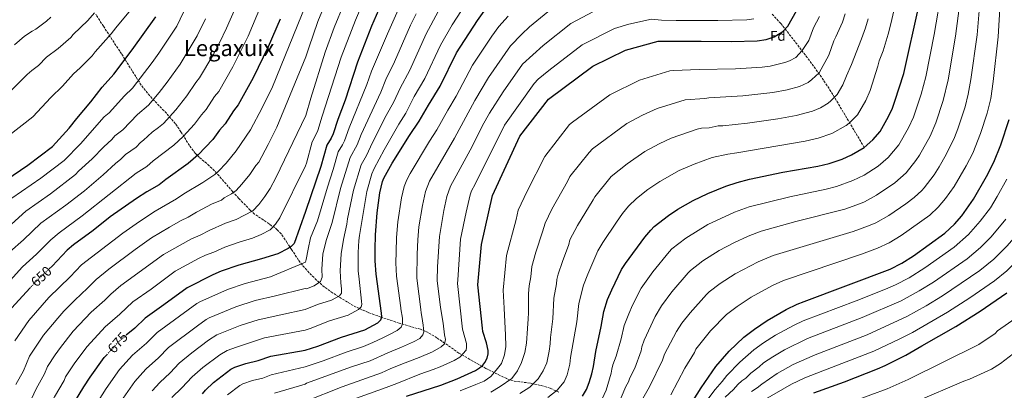
# Model space of a CAD drawing. Units: metres. Extents: x 606835 to 610264, y 4768595 to 4770962.
# Drawn here: x 608508 to 609209, y 4770242 to 4770506 of the extents above; entities that cross this region are included whole.
import ezdxf
from ezdxf.enums import TextEntityAlignment as Align

# ---------------------------------------------------------------- set-up
doc = ezdxf.new("R2010")
doc.units = ezdxf.units.M
doc.header["$MEASUREMENT"] = 0
doc.linetypes.add('DGN Style 3', pattern=[2.435891, 1.739922, -0.695969])
doc.linetypes.add('DGN Style 5', pattern=[1.217945, 0.521977, -0.695969])
for name, color, linetype, lineweight in [('Barranco lineal', 142, 'DGN Style 3', 13), ('Cota de curva de nivel directora', 7, 'Continuous', 0), ('Curva de nivel directora', 30, 'Continuous', 30), ('Curva de nivel directora no vista', 30, 'DGN Style 5', 30), ('Curva de nivel intermedia', 30, 'Continuous', 0), ('Etiqueta de zona arbolada', 92, 'Continuous', 0), ('Texto de Área (paraje) menor', 7, 'Continuous', 0)]:
    doc.layers.add(name, color=color, linetype=linetype, lineweight=lineweight)
doc.styles.add('Style-Arial', font='arial.ttf')

msp = doc.modelspace()

# ---------------------------------------------------------------- linework, layer by layer
at = {"layer": 'Barranco lineal', "color": 142, "linetype": 'DGN Style 3', "lineweight": 13}
for points in [[(608891.79, 4770240.84, 745.56), (608885.56, 4770243.59, 743.6), (608878.66, 4770245.61, 741.51), (608871.28, 4770247.25, 739.3), (608859.35, 4770248.74, 735.77), (608854.67, 4770250.41, 734.21), (608845.79, 4770254.66, 730), (608839.88, 4770257.73, 726.44), (608836.91, 4770259.31, 725), (608820.74, 4770268.52, 719.26), (608805.03, 4770279.5, 713.33), (608798.87, 4770283.13, 711.1), (608793.42, 4770285.47, 709.25), (608778.17, 4770289.88, 704.31), (608765.22, 4770294.11, 701.1), (608756.38, 4770297.39, 697.59), (608752.09, 4770299.2, 695.81), (608745.59, 4770302.3, 693.6), (608730.81, 4770311.36, 688.59), (608725.06, 4770315.56, 686.48), (608719.39, 4770320.49, 684.28), (608714.1, 4770325.74, 682.27), (608709.33, 4770331.15, 680.33), (608706.58, 4770334.75, 678.89), (608701.66, 4770342.17, 675.59), (608700.4, 4770344.06, 674.93), (608698.42, 4770347.06, 673.98), (608694.23, 4770353.39, 672), (608691.53, 4770356.15, 671), (608689.79, 4770357.87, 670.35), (608687.45, 4770359.17, 669.65), (608685.63, 4770360.46, 669.06), (608675.35, 4770367.44, 665.77), (608672.14, 4770370.23, 664.64), (608664.21, 4770378.58, 661.56), (608659.87, 4770383.34, 659.81), (608656.63, 4770386.99, 658.48), (608650.11, 4770394.53, 655.77), (608646.83, 4770398.18, 654.44), (608643.12, 4770401.76, 653.04), (608635.91, 4770407.89, 650.46), (608633.28, 4770410.56, 649.43), (608628.98, 4770416.21, 647.33), (608622.98, 4770425.94, 643.94), (608619.01, 4770431.67, 641.91), (608612.59, 4770439.07, 639.04), (608600.78, 4770451.6, 633.91), (608594.72, 4770459.05, 631.14), (608580.76, 4770481.24, 623.85), (608567.82, 4770500.91, 617.96), (608562.32, 4770509.58, 615.33)], [(609109.07, 4770414.79, 750), (609085.36, 4770454.58, 738.83), (609078.68, 4770464.71, 735.92), (609071.6, 4770474.58, 732.98), (609059.81, 4770490.02, 728.09), (609049.72, 4770502.86, 723.65), (609043.22, 4770510, 720.91)]]:
    msp.add_polyline3d(points, dxfattribs=at)
at = {"layer": 'Curva de nivel directora', "color": 30, "linetype": 'Continuous', "lineweight": 30, "flags": 128}
for points, elevation in [([(608768.56, 4770523.93), (608758.58, 4770500.95), (608748.52, 4770475.4), (608739.71, 4770448.35), (608734.66, 4770434.74), (608731.3, 4770424.36), (608729.82, 4770421.33), (608726.69, 4770416.47), (608722.53, 4770401.27), (608711.54, 4770369.26), (608703.46, 4770346.59), (608701.4, 4770344.47), (608699.29, 4770342.89), (608691.87, 4770339.25), (608680.38, 4770335.62), (608664.23, 4770331.04), (608651.47, 4770326.73), (608645.76, 4770324.31), (608627.41, 4770315.03), (608610.89, 4770302.78), (608597.45, 4770293.52), (608590.14, 4770286.34), (608584.01, 4770281.27)], 675), ([(608638.24, 4770239.68), (608640.35, 4770242.25), (608646.17, 4770247.63), (608658.41, 4770257.09), (608661.22, 4770258.61), (608669.18, 4770261.18), (608677.89, 4770263.37), (608686.88, 4770266.44), (608711.31, 4770270.64), (608720.32, 4770273.56), (608737.23, 4770279.88), (608753.82, 4770285.08), (608762.95, 4770290.12), (608765.07, 4770292.24), (608765.76, 4770294.41), (608765.61, 4770296.91), (608761.93, 4770324.76), (608761.08, 4770334.28), (608761.04, 4770342.18), (608761.3, 4770352.73), (608762.66, 4770368.24), (608764.5, 4770382.47), (608766.38, 4770390.63), (608767.32, 4770393.03), (608773.29, 4770403.55), (608785.62, 4770423.36), (608792.52, 4770433.41), (608799.02, 4770444.82), (608807.42, 4770458.36), (608818.97, 4770482), (608833.9, 4770504.99), (608839.9, 4770513.44)], 700), ([(608783.4, 4770237.89), (608807.73, 4770245.73), (608819.37, 4770250.26), (608832.44, 4770256.24), (608835.31, 4770258.02), (608837.7, 4770259.95), (608839.2, 4770261.94), (608840.71, 4770264.92), (608841.49, 4770267.96), (608841.53, 4770270.46), (608840.35, 4770275.81), (608837.73, 4770283.92), (608837.46, 4770286.38), (608834.17, 4770317.18), (608836.7, 4770345.79), (608844.56, 4770380.67), (608864, 4770422.76), (608884.41, 4770449.22), (608916, 4770472.61), (608939.17, 4770483.9), (608962.36, 4770490.27), (608992.97, 4770490.26), (609014.55, 4770490.05), (609032.76, 4770490.63), (609039.15, 4770491.46), (609044.98, 4770493.37), (609051.11, 4770497.28), (609054.61, 4770501.14), (609060.94, 4770511.87)], 725), ([(608908.71, 4770238), (608911.47, 4770242.59), (608913.4, 4770247.67), (608915.25, 4770253.8), (608916.39, 4770258.96), (608918.04, 4770269.79), (608921.94, 4770287.56), (608923.81, 4770298.11), (608926.48, 4770306.6), (608929.48, 4770313.65), (608936.43, 4770328.07), (608939.1, 4770332.39), (608952.88, 4770351.06), (608957.16, 4770356.07), (608959.69, 4770358.49), (608969.8, 4770366.44), (608976.52, 4770370.85), (608987.25, 4770377.06), (608997.74, 4770381.96), (609010.53, 4770387.23), (609018.73, 4770389.98), (609027.36, 4770392.15), (609051.15, 4770397.23), (609076.06, 4770401.51), (609084.04, 4770403.31), (609093.24, 4770406.47), (609100.04, 4770409.52), (609109.07, 4770414.79), (609115.12, 4770420.09), (609120.36, 4770426.04), (609126.38, 4770436.77), (609129.07, 4770442.7), (609130.85, 4770447.62), (609137.08, 4770467.3), (609147.87, 4770515.36)], 750), ([(608492.93, 4770388.01), (608514, 4770402.15), (608531.55, 4770415.45), (608543.53, 4770428.6), (608548.81, 4770435.45), (608558.94, 4770447.33), (608567.04, 4770457.62), (608575.12, 4770467), (608588.38, 4770484.28), (608605.01, 4770507.68)], 625), ([(608693.43, 4770506.09), (608685.05, 4770486.34), (608674.35, 4770464.34), (608663.68, 4770445.01), (608660.26, 4770440.89), (608654.35, 4770431.56), (608650.44, 4770427.13), (608645.59, 4770420.49), (608635.13, 4770409.45), (608628.18, 4770403.43), (608612.16, 4770392.05), (608607.4, 4770388.3), (608598.81, 4770383.23), (608591.39, 4770378.39), (608572.72, 4770365.54), (608560.57, 4770355.82), (608546.6, 4770345.51), (608541.94, 4770341.73), (608531.47, 4770330.49), (608529.3, 4770328.44)], 650), ([(608983.3, 4770228.58), (608992.95, 4770243.87), (609003.37, 4770259.12), (609012.9, 4770269.89), (609023.47, 4770279.93), (609030.89, 4770285.61), (609039.87, 4770291.8), (609053.42, 4770299.59), (609061.23, 4770303.3), (609066.22, 4770305.31), (609127.35, 4770328.24), (609135.87, 4770332.62), (609144.16, 4770337.78), (609166.29, 4770353.88), (609173.29, 4770360.3), (609178.35, 4770366.1), (609186.78, 4770377.96), (609195.97, 4770394.15), (609201.16, 4770404.25), (609206.24, 4770416.57), (609212.22, 4770434.67)], 775), ([(608502.52, 4770300.48), (608515.65, 4770314.94)], 650), ([(609073.23, 4770240.4), (609095.08, 4770248.19), (609118.37, 4770257.26), (609123.97, 4770259.78), (609138.6, 4770267.14), (609150.06, 4770273.62), (609174.23, 4770287.58), (609191.44, 4770298.36), (609210.47, 4770311.37)], 800), ([(608517.03, 4770085.29), (608516.94, 4770098.76), (608518.37, 4770122.66), (608520.81, 4770153.65), (608523.76, 4770172.94), (608526.31, 4770183.54), (608529.26, 4770193.63), (608535.1, 4770210.81), (608537.84, 4770217.02), (608544.55, 4770229.4), (608553.92, 4770244.47), (608558.46, 4770251.43), (608568.46, 4770265.33), (608570.48, 4770267.6)], 675)]:
    msp.add_lwpolyline(points, dxfattribs=dict(at, elevation=elevation))
at = {"layer": 'Curva de nivel directora no vista', "color": 30, "linetype": 'DGN Style 5', "lineweight": 30, "flags": 128}
for points, elevation in [([(608515.65, 4770314.94), (608519.88, 4770319.6), (608529.3, 4770328.44)], 650), ([(608570.48, 4770267.6), (608577.17, 4770275.12), (608580.93, 4770278.72), (608584.01, 4770281.27)], 675)]:
    msp.add_lwpolyline(points, dxfattribs=dict(at, elevation=elevation))
at = {"layer": 'Curva de nivel intermedia', "color": 30, "linetype": 'Continuous', "lineweight": 0, "flags": 128}
for points, elevation in [([(609138.84, 4770396.71), (609145.77, 4770405.49), (609148.41, 4770409.41), (609155.84, 4770422.82), (609159.98, 4770432.41), (609165.21, 4770448.16), (609168.69, 4770462.91), (609173.89, 4770493.81), (609178.32, 4770526.52), (609180.38, 4770552.09), (609182.07, 4770562.89), (609186.09, 4770596.9), (609189.24, 4770620.1), (609190.52, 4770626.89), (609201, 4770668.66), (609203.56, 4770675.41), (609212.53, 4770702.22)], 760), ([(608640.98, 4770545.19), (608619.95, 4770501.12), (608607.16, 4770481.72), (608602.49, 4770475.18), (608588.41, 4770456.97), (608582.79, 4770451.61), (608571.96, 4770439.48), (608568.44, 4770436.46), (608551.46, 4770417.42), (608539.78, 4770405.46), (608523.41, 4770392.93), (608502.73, 4770378.75)], 630), ([(608734.25, 4770538.16), (608720.39, 4770504.4), (608713.88, 4770485.62), (608711.81, 4770479.15), (608691.08, 4770429.21), (608685.09, 4770416.91), (608678.26, 4770404.41), (608676.21, 4770401.94), (608672.03, 4770395.52), (608666.38, 4770388.62), (608662.25, 4770384.26), (608658.81, 4770381.72), (608653.8, 4770378.85), (608651.92, 4770377.21), (608645.22, 4770374.7), (608633.94, 4770368.82), (608628.18, 4770365.16), (608622.74, 4770362.71), (608614.71, 4770358.2), (608602.09, 4770350.49), (608590.39, 4770342.22), (608571.63, 4770328.17), (608562.64, 4770320.98), (608556.55, 4770314.67), (608547.57, 4770306.29), (608539.63, 4770298.27), (608535.28, 4770293.45), (608525.22, 4770281.24), (608515.16, 4770266.39), (608510.94, 4770256.05), (608505.59, 4770246.15)], 660), ([(608492.45, 4770310.51), (608510.35, 4770329.88), (608520.33, 4770338.98), (608530.39, 4770349.2), (608536.45, 4770354.18), (608552.71, 4770366.22), (608591.22, 4770396.53), (608598.68, 4770401.18), (608603.13, 4770405.16), (608617.85, 4770416.37), (608624.62, 4770422.54), (608632.63, 4770431.27), (608637.56, 4770437.94), (608640.85, 4770441.71), (608646.9, 4770450.99), (608649.92, 4770454.69), (608659.9, 4770472.19), (608670.67, 4770494.03), (608686.29, 4770530.88)], 645), ([(608671.24, 4770535.81), (608655.33, 4770499.61), (608650.36, 4770489.21), (608645.55, 4770480.2), (608636.16, 4770464.37), (608633.53, 4770461.08), (608627.04, 4770451.61), (608619.23, 4770441.65), (608610.45, 4770431.91), (608606.95, 4770428.86), (608602.52, 4770425.59), (608596.38, 4770419.89), (608594.11, 4770418.28), (608591.07, 4770414.99), (608583.62, 4770409.84), (608580.31, 4770406.53), (608576.38, 4770403.42), (608567.62, 4770395.34), (608554.28, 4770383.96), (608540.98, 4770373.64), (608523.29, 4770360.88), (608511.02, 4770349.18), (608501.2, 4770340.55)], 640), ([(608513.24, 4770228.82), (608520, 4770243.22), (608526.01, 4770253.82), (608528.02, 4770258.94), (608533.56, 4770267.34), (608537.27, 4770272.66), (608546.34, 4770284.07), (608559.21, 4770297.65), (608568.81, 4770306.3), (608573.05, 4770310.55), (608580.17, 4770316.58), (608610.53, 4770338.67), (608630.41, 4770349.91), (608636.68, 4770352.32), (608642.94, 4770355.85), (608654.77, 4770361.05), (608662.36, 4770363.65), (608674.07, 4770369.84), (608678.32, 4770374.31), (608682.58, 4770379.93), (608686.43, 4770385.72), (608690.47, 4770393.2), (608711.71, 4770437.5), (608715.25, 4770449.89), (608725.51, 4770482.46), (608731.9, 4770500.16), (608745.69, 4770533.42)], 665), ([(608556.35, 4770273.36), (608569.06, 4770287.28), (608579.48, 4770296.32), (608588.71, 4770304.97), (608601.69, 4770314.08), (608618.97, 4770326.85), (608635.46, 4770335.75), (608640.36, 4770338.14), (608646.44, 4770340.32), (608654.27, 4770343.81), (608664.31, 4770347.41), (608673.75, 4770350.39), (608680.14, 4770352.96), (608686.46, 4770356.2), (608690.11, 4770360.13), (608693.27, 4770364.65), (608711.62, 4770401.75), (608712.27, 4770403.71), (608716.25, 4770418.8), (608718.98, 4770423.66), (608720.33, 4770426.81), (608723.4, 4770437.07), (608737.01, 4770478.93), (608747.08, 4770505.19), (608757.13, 4770528.68)], 670), ([(608920.83, 4770232.5), (608925.43, 4770242.28), (608928.91, 4770254.26), (608929.44, 4770257.21), (608930.16, 4770260.34), (608932.48, 4770266.3), (608936.14, 4770278.82), (608938.2, 4770288.09), (608941.47, 4770296.53), (608944.26, 4770302.74), (608950.42, 4770314.73), (608958.61, 4770326.32), (608970.24, 4770340.64), (608972.21, 4770342.59), (608982.02, 4770350.27), (608997.77, 4770360), (609016.72, 4770368.77), (609027.23, 4770372.64), (609056.02, 4770379.76), (609081.85, 4770385.21), (609089.32, 4770387.07), (609100.9, 4770391.26), (609108.86, 4770395.17), (609118.92, 4770401.45), (609126.09, 4770407.53), (609133.67, 4770416.62), (609140.53, 4770428.69), (609144.06, 4770436.4), (609149.54, 4770452.65), (609152.89, 4770465.11), (609158.77, 4770495.19), (609164.3, 4770527.07)], 755), ([(608711.89, 4770516.12), (608688.07, 4770457.78), (608680.82, 4770442.87), (608672.42, 4770427.36), (608662.19, 4770412.45), (608655.13, 4770403.65), (608649.62, 4770397.84), (608647, 4770395.56), (608638.62, 4770389.87), (608624.95, 4770381.78), (608619.87, 4770378.23), (608604.62, 4770369.42), (608593.55, 4770362.25), (608581.56, 4770353.88), (608552.29, 4770331.35), (608544.08, 4770322.76), (608528.92, 4770308.01), (608514.68, 4770291.82), (608504.71, 4770277.39)], 655), ([(608556.78, 4770222.74), (608569.76, 4770243.46), (608579.29, 4770256.81), (608588.56, 4770267.06), (608598.53, 4770275.74), (608606.03, 4770283.26), (608634.17, 4770303.74), (608636.38, 4770304.92), (608655.98, 4770313.86), (608668.76, 4770318.12), (608686.56, 4770322.86), (608711.46, 4770333.24), (608712.08, 4770335), (608713.48, 4770342.54), (608715.1, 4770350.64), (608720.01, 4770362.66), (608727.11, 4770386.5), (608731.3, 4770399.14), (608734.82, 4770411.78), (608737.82, 4770416.54), (608739.25, 4770419.4), (608742.65, 4770428.68), (608755.1, 4770459.54), (608758.47, 4770468.94), (608769.88, 4770495.58), (608779.46, 4770516.8)], 680), ([(608891.75, 4770517.5), (608870.82, 4770500.44), (608865.34, 4770495.35), (608857.38, 4770487.09), (608841.86, 4770464.64), (608832.02, 4770448.16), (608817.53, 4770421.39), (608799.7, 4770390.7), (608796.93, 4770383.42), (608794.75, 4770373.53), (608792.27, 4770358.41), (608791.4, 4770349.14), (608790.9, 4770338.92), (608790.82, 4770321.73), (608793.57, 4770299.65), (608793.8, 4770297.17), (608794.34, 4770294.55), (608795.37, 4770288.46), (608795.73, 4770283.58), (608795.08, 4770281.59), (608792.98, 4770279.03), (608788.34, 4770276.68), (608779.83, 4770272.75), (608770.1, 4770268.83), (608757.5, 4770263.11), (608744.27, 4770258.84), (608712.37, 4770247.07), (608711.25, 4770246.59), (608689.57, 4770240.09)], 710), ([(609131.39, 4770518.21), (609127.99, 4770502.67), (609126.11, 4770495.31), (609122.46, 4770483.46), (609119.53, 4770476.42), (609118.66, 4770472.52), (609113.14, 4770455.17), (609110.1, 4770448.09), (609104.19, 4770438.03), (609098.19, 4770432.08), (609096.26, 4770430.51), (609085.92, 4770424.74), (609076.18, 4770421.31), (609066.96, 4770419.28), (609018.48, 4770410.91), (609011.96, 4770410.03), (609000.93, 4770407.56), (608987.96, 4770402.88), (608977.47, 4770398.39), (608963.73, 4770390.69), (608955.13, 4770384.78), (608947.01, 4770378.47), (608941.27, 4770372.97), (608937.01, 4770367.71), (608932.85, 4770361.72), (608923.05, 4770347.28), (608919.52, 4770341.2), (608912.45, 4770324.8), (608909.42, 4770316.76), (608906.02, 4770303.74), (608904.67, 4770290.75), (608900.1, 4770265.52), (608899.68, 4770260.64), (608897.61, 4770253.21), (608895.64, 4770248.21), (608890.69, 4770242.2), (608883.96, 4770237.07)], 745), ([(608946.56, 4770227.54), (608956.22, 4770244.65), (608965.43, 4770263.54), (608966.88, 4770267.84), (608975.49, 4770283.99), (608979.36, 4770289.78), (608985.16, 4770297.3), (608996.85, 4770310.29), (608998.83, 4770312.03), (609006.45, 4770317.94), (609017.13, 4770324.92), (609033.58, 4770333.52), (609044.23, 4770337.97), (609101.18, 4770354.96), (609112.14, 4770358.94), (609117.29, 4770361.29), (609126.51, 4770366.48), (609138.61, 4770374.76), (609144.58, 4770379.29), (609150.02, 4770384.22), (609151.68, 4770386.09), (609158.72, 4770395.33), (609162.35, 4770400.97), (609167.33, 4770409.82), (609173.22, 4770421.85), (609175.71, 4770427.96), (609180.88, 4770443.66), (609183.06, 4770452.61), (609184.9, 4770463.18), (609189.33, 4770494.9), (609191.3, 4770517.53)], 765), ([(609205.62, 4770517.43), (609204.41, 4770493.53), (609200.77, 4770461.77), (609198.96, 4770449.51), (609196.55, 4770439.16), (609191.78, 4770424.64), (609186.2, 4770410.76), (609181.58, 4770401.83), (609173.11, 4770387.13), (609166.86, 4770378.53), (609161.65, 4770372.26), (609155.6, 4770366.72), (609135.33, 4770352.13), (609126.78, 4770347.02), (609118.44, 4770343.1), (609107.11, 4770338.91), (609051.68, 4770320.19), (609043.67, 4770316.63), (609028.5, 4770308.36), (609018.67, 4770301.78), (609011.1, 4770295.95), (608999.75, 4770284.3), (608989.22, 4770271.35), (608988.18, 4770269.07), (608981.33, 4770257.93), (608971.42, 4770239)], 770), ([(608588.36, 4770513.74), (608576.73, 4770499.93), (608573.41, 4770495.55), (608561.96, 4770482.75), (608559.88, 4770480.03), (608551.29, 4770471.39), (608546.59, 4770467.12), (608538.66, 4770458.25), (608530.51, 4770450.41), (608517.67, 4770436.59), (608500.33, 4770422.99)], 620), ([(608561.51, 4770510.51), (608556.67, 4770505.11), (608546.2, 4770495.1), (608544.63, 4770493.06), (608535.54, 4770485.16), (608527.32, 4770478.92), (608521.61, 4770473), (608516.98, 4770469.44), (608513.5, 4770466.67), (608500.38, 4770453.37)], 615), ([(608598.14, 4770257.28), (608606.93, 4770265.14), (608614.12, 4770272.58), (608634.72, 4770288.07), (608640.93, 4770292.46), (608643.15, 4770293.61), (608661.91, 4770301.48), (608675.69, 4770305.89), (608690.34, 4770309.35), (608711.41, 4770314.5), (608712.19, 4770314.28), (608717.83, 4770316.42), (608722.13, 4770319.43), (608723.34, 4770322.54), (608723.2, 4770328.19), (608723.92, 4770338.94), (608726.3, 4770348.59), (608730.44, 4770361.42), (608736.46, 4770385.5), (608743.36, 4770407.53), (608748.24, 4770416.71), (608751.17, 4770423.96), (608765.07, 4770454.09), (608768.72, 4770463.17), (608774.83, 4770475.56), (608786.32, 4770501.63), (608790.36, 4770509.68)], 685), ([(608805.83, 4770511.51), (608797.37, 4770495.56), (608785.69, 4770469.83), (608778.82, 4770457.05), (608774.4, 4770447.31), (608769.03, 4770437.44), (608759.27, 4770418.27), (608754.98, 4770409.17), (608751.07, 4770402.41), (608745.81, 4770384.49), (608741.46, 4770364.11), (608740.87, 4770360.18), (608738.49, 4770349.32), (608736.99, 4770339.23), (608736.28, 4770327.04), (608736.65, 4770318.51), (608737.11, 4770314.27), (608737.27, 4770311.2), (608735.65, 4770309.2), (608730.18, 4770306.18), (608720.22, 4770303.06), (608711.38, 4770299.53), (608694.13, 4770295.85), (608677.82, 4770292.28), (608665, 4770288.13), (608648.59, 4770281.63), (608642.62, 4770277.74), (608630.8, 4770268.82), (608621.7, 4770261.29), (608615.32, 4770254.53), (608607.91, 4770247.68), (608602.56, 4770241.69)], 690), ([(608822.44, 4770512.21), (608815.86, 4770501.96), (608807.68, 4770487.63), (608796.45, 4770463.88), (608788.92, 4770450.94), (608782.89, 4770439.25), (608778.03, 4770431.43), (608767.6, 4770413.04), (608760.45, 4770399.88), (608758.76, 4770396.13), (608755.15, 4770383.48), (608750.06, 4770352.23), (608749.46, 4770348.6), (608748.95, 4770340.07), (608749.13, 4770327.11), (608749.71, 4770321.13), (608751.35, 4770305.58), (608751.55, 4770303.09), (608751.14, 4770301.52), (608749.3, 4770299.66), (608742, 4770295.63), (608728.72, 4770291.47), (608714.79, 4770286.12), (608711.34, 4770284.98), (608682.35, 4770279.36), (608662.41, 4770272.88), (608655.8, 4770270.36), (608650.52, 4770267.42), (608638.49, 4770258.23), (608631.02, 4770251.77), (608623.71, 4770243.93), (608616.54, 4770236.9)], 695), ([(608916.42, 4770511.47), (608900.33, 4770502.85), (608880.71, 4770487.34), (608865.94, 4770473.97), (608852.18, 4770454.3), (608842.43, 4770439.26), (608837.56, 4770430.33), (608830.03, 4770415.38), (608818.86, 4770394.55), (608814.65, 4770387.35), (608812.2, 4770379.82), (608810.02, 4770369.97), (608806.8, 4770351.55), (608805.46, 4770330), (608805.27, 4770320.21), (608807.58, 4770301.03), (608809.44, 4770289.86), (608810.45, 4770281.62), (608811.16, 4770278.35), (608810.4, 4770275.24), (608808.08, 4770273.01), (608801.9, 4770269.43), (608792.5, 4770265.51), (608780.67, 4770260.9), (608771.82, 4770257.31), (608765.65, 4770254.64), (608737.75, 4770244.57), (608711.22, 4770234.16)], 715), ([(609095.5, 4770509.68), (609093.59, 4770503.8), (609088.91, 4770493.46), (609087.3, 4770490.52), (609083.85, 4770480.39), (609077.05, 4770467.92), (609071.77, 4770463.1), (609069.17, 4770461.07), (609062.98, 4770458.11), (609054.25, 4770455.76), (609044.08, 4770453.78), (609022.61, 4770451.52), (608998.41, 4770450.15), (608995.53, 4770449.69), (608981.72, 4770448.68), (608961.65, 4770442.45), (608951.24, 4770437.67), (608940.14, 4770431.86), (608915.73, 4770413.82), (608913.27, 4770411.3), (608899.55, 4770394.08), (608897.95, 4770390.61), (608886.78, 4770370.89), (608881.94, 4770360.99), (608880.22, 4770354.79), (608875.46, 4770340.24), (608872.61, 4770330.11), (608871.96, 4770322.89), (608870.76, 4770316.51), (608870.16, 4770311.05), (608870.14, 4770297.29), (608869.93, 4770292.84), (608869.52, 4770286.08), (608868.69, 4770275.66), (608867.5, 4770268.9), (608865.21, 4770261.79), (608862.36, 4770255.91), (608858.4, 4770250.57), (608850.12, 4770244.76), (608843.38, 4770240.74)], 735), ([(608640.46, 4770506.24), (608634.58, 4770494.06), (608622.39, 4770474.05), (608613.14, 4770461.18), (608607.46, 4770453.85), (608599.87, 4770444.77), (608592.1, 4770438.12), (608581.52, 4770427.24), (608576.04, 4770423.15), (608573.91, 4770420.55), (608568.03, 4770415.19), (608559.85, 4770406.7), (608550.15, 4770397.83), (608548.01, 4770395.48), (608530.21, 4770381.83), (608512.53, 4770369.5), (608489.47, 4770348.71)], 635), ([(608530.44, 4770507.45), (608527.42, 4770504.62), (608519.79, 4770498.92), (608517.12, 4770497.57), (608511.79, 4770493.97), (608504.55, 4770487.86)], 610), ([(608656.04, 4770238.9), (608664.84, 4770245.49), (608666.95, 4770246.66), (608673.98, 4770249.03), (608681.13, 4770250.83), (608687.26, 4770253.01), (608711.28, 4770258.73), (608724.23, 4770263.14), (608740.49, 4770269.27), (608752.85, 4770273.17), (608759.37, 4770276.08), (608766.56, 4770279.33), (608771.86, 4770282.13), (608776.72, 4770284.59), (608779.59, 4770286.94), (608780.58, 4770289.38), (608780.56, 4770293.37), (608779.41, 4770300.01), (608779.29, 4770300.76), (608776.37, 4770323.24), (608775.87, 4770332.85), (608775.97, 4770340.66), (608776.33, 4770350.65), (608777.32, 4770361.79), (608779.82, 4770379.03), (608781.65, 4770387.03), (608783.56, 4770391.71), (608785.94, 4770396.23), (608799.75, 4770419.23), (608805.03, 4770427.4), (608812.75, 4770441.41), (608818.74, 4770451.24), (608830.41, 4770473.32), (608844, 4770493.83), (608849.2, 4770500.89), (608855.64, 4770508.24)], 705), ([(609030.57, 4770506.21), (609025.46, 4770505.55), (609004.99, 4770504.99), (608975.35, 4770505.09), (608964.69, 4770505.4), (608957.72, 4770505.99), (608941.62, 4770502.36), (608931.49, 4770499.47), (608908.34, 4770487.85), (608884.75, 4770469.55), (608877.11, 4770463.25), (608874.31, 4770460.37), (608853.02, 4770430.62), (608832.25, 4770388.74), (608829.61, 4770384.01), (608828.72, 4770381.07), (608825.78, 4770368.73), (608821.93, 4770349.65), (608819.82, 4770320.59), (608819.8, 4770318.09), (608823.2, 4770285.58), (608826.08, 4770275.31), (608826.21, 4770272.8), (608825.82, 4770270.67), (608821.42, 4770265.77), (608817.33, 4770263.42), (608807.25, 4770258.72), (608802.41, 4770256.81), (608793, 4770253.65), (608776.42, 4770247.03), (608768.84, 4770244.14), (608742, 4770234.32)], 720), ([(609077.26, 4770507.84), (609073, 4770499.9), (609069.68, 4770490.94), (609064.92, 4770483.79), (609060.42, 4770478.85), (609055.76, 4770476.49), (609052.53, 4770475.31), (609042.04, 4770472.7), (609036.44, 4770471.95), (609017.34, 4770470.72), (608991.64, 4770470.21), (608973.3, 4770469.58), (608970.83, 4770469.18), (608949.24, 4770462.74), (608928.11, 4770452.26), (608901.38, 4770432.66), (608899.46, 4770431.07), (608881.72, 4770408.34), (608869.34, 4770383.72), (608862.93, 4770370.15), (608861.44, 4770363.53), (608854.66, 4770337.95), (608852.1, 4770313.37), (608852.93, 4770300.62), (608853.32, 4770290.87), (608853.81, 4770281.46), (608853.96, 4770273.37), (608853.22, 4770267.27), (608850.92, 4770261.28), (608847.29, 4770256.38), (608843.32, 4770251.82), (608838.58, 4770248.69), (608832.83, 4770246.22), (608821.55, 4770241.73)], 730), ([(609111.73, 4770506.13), (609109.91, 4770499.77), (609106.98, 4770492.04), (609099.95, 4770473.74), (609096.36, 4770465.69), (609093.82, 4770459.41), (609089.79, 4770452.34), (609085.33, 4770447.85), (609083.44, 4770446.22), (609078.02, 4770443.06), (609072.21, 4770440.6), (609060.6, 4770437.52), (609047.47, 4770435.12), (609026.04, 4770432.17), (609008.43, 4770430.09), (609005.18, 4770430.09), (608998.74, 4770428.77), (608993.26, 4770428.45), (608990.14, 4770427.74), (608971.7, 4770421.36), (608963.24, 4770417.47), (608953.03, 4770411.88), (608940.46, 4770403.12), (608928.97, 4770394.17), (608917.3, 4770379.7), (608916.26, 4770377.43), (608905.02, 4770359.33), (608899.68, 4770349.11), (608898.96, 4770345.89), (608894.34, 4770333.71), (608891.37, 4770324.63), (608890.44, 4770320.79), (608890.17, 4770317.8), (608888.13, 4770307.73), (608887.43, 4770292.93), (608885.95, 4770279.74), (608885.53, 4770275.19), (608884.95, 4770269.98), (608883.22, 4770261.67), (608880.7, 4770256), (608877.07, 4770250.22), (608871.12, 4770244.32), (608863.94, 4770239.74)], 740), ([(609037.16, 4770234.76), (609057.17, 4770246.43), (609066.84, 4770250.87), (609079.59, 4770256.02), (609115.86, 4770269.95), (609133.95, 4770278.46), (609143.31, 4770283.29), (609168.21, 4770297.62), (609184.2, 4770307.87), (609201.64, 4770319.97), (609210.48, 4770327.17), (609222.43, 4770338.61), (609232.58, 4770349.56), (609239.47, 4770359.31), (609242.17, 4770364.74), (609256.36, 4770386.49), (609262.49, 4770398.55), (609270.91, 4770418.9), (609278.35, 4770435.52), (609281, 4770442.82), (609283.47, 4770452.46)], 795), ([(608933.53, 4770230.94), (608939.52, 4770244.71), (608941.35, 4770248.05), (608942.28, 4770250.89), (608945.86, 4770257.93), (608950.35, 4770270.08), (608950.87, 4770273.03), (608952.46, 4770277.77), (608960.33, 4770294.54), (608964.87, 4770302.28), (608972.18, 4770312.22), (608983.68, 4770325.61), (608985.52, 4770327.31), (608994.23, 4770334.11), (609005.76, 4770341.48), (609016.34, 4770346.97), (609026.47, 4770351.7), (609035.73, 4770355.31), (609060.27, 4770362.02), (609095.25, 4770371.01), (609106.31, 4770374.94), (609109.15, 4770376.23), (609117.69, 4770380.83), (609130.74, 4770389.63), (609138.84, 4770396.71)], 760), ([(609210.56, 4770392.16), (609203.65, 4770379.82), (609198.81, 4770371.92), (609191.58, 4770362.26), (609183.3, 4770352.88), (609172.97, 4770343.9), (609152.24, 4770329.14), (609140.87, 4770322.07), (609131.34, 4770317), (609124.2, 4770314.07), (609103.32, 4770305.74), (609065.59, 4770291.39), (609059.26, 4770288.42), (609045.85, 4770281.21), (609037.46, 4770275.81), (609030.44, 4770270.79), (609020.63, 4770262.11), (609011.2, 4770252.63), (609008.05, 4770248.47), (609002.99, 4770242.64), (608989.1, 4770224.22)], 780), ([(609028.79, 4770241.23), (609032.91, 4770243.83), (609036.09, 4770246.54), (609047.03, 4770254), (609058.37, 4770260.36), (609074.17, 4770267.45), (609111.06, 4770281.63), (609139.32, 4770294.53), (609153.04, 4770302.22), (609164.74, 4770309.25), (609191.29, 4770327.34), (609201.18, 4770335.46), (609210.47, 4770344.65), (609221.13, 4770356.66), (609227.53, 4770366.14), (609230.18, 4770371.3), (609243.05, 4770392.08)], 790), ([(609191.68, 4770343.54), (609199.33, 4770351.29), (609209.68, 4770363.76)], 785), ([(609010.21, 4770237.28), (609016.11, 4770242.75), (609019.03, 4770246.13), (609021.92, 4770248.81), (609024.71, 4770250.8), (609028.3, 4770254.28), (609034.29, 4770258.82), (609037.4, 4770261.65), (609044.03, 4770266.02), (609052.21, 4770270.84), (609068.72, 4770278.96), (609107.65, 4770293.87), (609135.33, 4770305.76), (609148.04, 4770312.76), (609158.28, 4770319.05), (609182.13, 4770335.62), (609191.68, 4770343.54)], 785), ([(609102.1, 4770234.55), (609125.25, 4770243.1), (609140.31, 4770249.69), (609190.65, 4770274.62), (609202.15, 4770282.58), (609203.88, 4770284.47), (609219.54, 4770295.28), (609228.71, 4770302.72), (609246.2, 4770318.82)], 805), ([(608507.66, 4770154.15), (608510.58, 4770173.36), (608513.33, 4770185.83), (608516.31, 4770196.82), (608522.18, 4770214.75), (608525.03, 4770221.78), (608532.93, 4770237.37), (608539.96, 4770249.15), (608540.96, 4770251.64), (608547.58, 4770261.63), (608556.35, 4770273.36)], 670), ([(609145.48, 4770233.98), (609179.81, 4770248.58), (609183.85, 4770250.03), (609199.63, 4770257.07), (609205.94, 4770261.11), (609215.25, 4770268.3)], 810), ([(608580.11, 4770234.09), (608590.12, 4770248.3), (608595.83, 4770254.85), (608598.14, 4770257.28)], 685)]:
    msp.add_lwpolyline(points, dxfattribs=dict(at, elevation=elevation))

# ---------------------------------------------------------------- texts
at = {"layer": 'Cota de curva de nivel directora', "color": 7, "linetype": 'Continuous', "lineweight": 0, "style": 'Style-Arial'}
for s, rotation, p in [('650', 43.22743, (608523.61, 4770323.1, 650)), ('675', 48.33559, (608577.99, 4770276.03, 675))]:
    msp.add_text(s, height=7, rotation=rotation, dxfattribs=at).set_placement(p, align=Align.MIDDLE_CENTER)
at = {"layer": 'Etiqueta de zona arbolada', "color": 92, "linetype": 'Continuous', "lineweight": 0, "style": 'Style-Arial'}
msp.add_text('Fd', height=7, dxfattribs=at).set_placement((609047.54, 4770494.12, 725), align=Align.MIDDLE_CENTER)
at = {"layer": 'Texto de Área (paraje) menor', "color": 7, "linetype": 'Continuous', "lineweight": 0, "style": 'Style-Arial'}
msp.add_text('Legaxuix', height=11.5, dxfattribs=at).set_placement((608657.22, 4770485.47, 638.65), align=Align.MIDDLE_CENTER)

doc.saveas('drawing.dxf')
